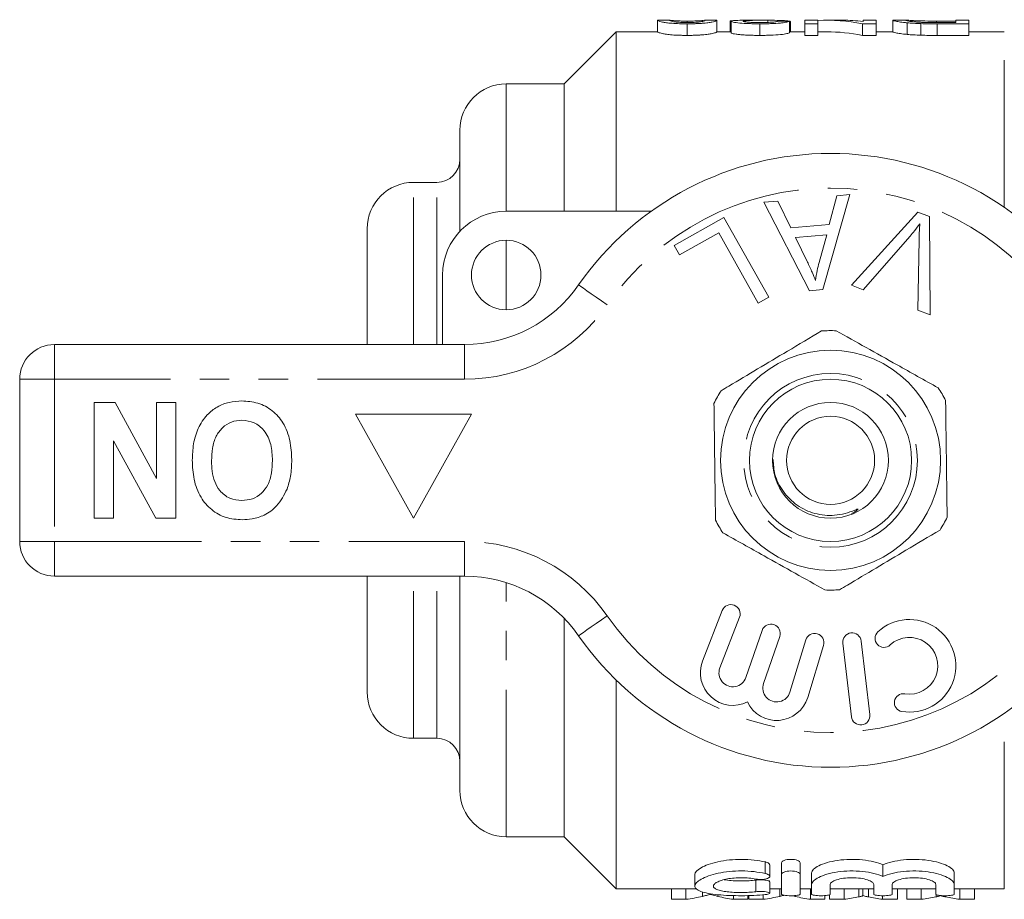
# Model space of a CAD drawing. Units: millimetres. Extents: x 165 to 242, y 91 to 269.
# Drawn here: x 165 to 207, y 92 to 130 of the extents above; entities that cross this region are included whole.
import ezdxf

# ---------------------------------------------------------------- set-up
doc = ezdxf.new("R2010")
doc.units = ezdxf.units.MM
doc.linetypes.add('PHANTOM', pattern=[12.7, 6.35, -1.27, 1.27, -1.27, 1.27, -1.27])

msp = doc.modelspace()

# ---------------------------------------------------------------- linework, layer by layer
at = {"color": 7, "linetype": 'Continuous', "lineweight": 15}
for p, q in [((192.072, 129.689), (192.056, 129.686)), ((192.056, 129.686), (192.056, 129.186)), ((192.582, 129.69), (192.072, 129.69)), ((192.569, 129.686), (192.582, 129.689)), ((193.338, 129.651), (193.338, 129.589)), ((194.606, 129.69), (194.078, 129.69)), ((194.078, 129.685), (194.107, 129.686)), ((194.62, 129.686), (194.606, 129.689)), ((194.62, 129.686), (194.62, 129.186)), ((195.184, 129.658), (195.28, 129.658)), ((195.184, 129.658), (195.184, 129.19)), ((195.235, 129.645), (195.235, 129.145)), ((196.696, 129.69), (195.948, 129.69)), ((196.823, 129.69), (196.823, 129.596)), ((197.746, 129.648), (197.746, 129.647)), ((197.748, 129.647), (197.748, 129.147)), ((198.979, 129.69), (198.415, 129.69)), ((198.415, 129.69), (198.415, 129.535)), ((198.979, 129.535), (198.979, 129.69)), ((200.043, 129.69), (199.359, 129.69)), ((201.492, 129.69), (200.928, 129.69)), ((200.928, 129.69), (200.928, 129.639)), ((201.492, 129.535), (201.492, 129.69)), ((202.265, 129.685), (202.21, 129.685)), ((202.21, 129.685), (202.21, 129.185)), ((202.804, 129.69), (202.265, 129.69)), ((203.158, 129.67), (203.158, 129.617)), ((204.103, 129.654), (204.928, 129.654)), ((204.103, 129.654), (204.103, 129.589)), ((205.492, 129.69), (204.928, 129.69)), ((204.928, 129.69), (204.928, 129.589)), ((205.492, 129.535), (205.492, 129.69)), ((193.338, 129.535), (193.338, 129.035)), ((196.466, 129.535), (196.466, 129.035)), ((197.799, 129.19), (197.799, 129.621)), ((198.415, 129.535), (198.979, 129.535)), ((198.415, 129.535), (198.415, 129.035)), ((198.979, 129.535), (198.979, 129.035)), ((200.896, 129.535), (200.896, 129.035)), ((200.896, 129.535), (201.492, 129.535)), ((201.492, 129.535), (201.492, 129.035)), ((202.835, 129.576), (202.835, 129.076)), ((203.417, 129.542), (203.417, 129.042)), ((204.928, 129.589), (204.117, 129.589)), ((204.124, 129.535), (204.124, 129.035)), ((204.124, 129.535), (205.492, 129.535)), ((205.492, 129.535), (205.492, 129.035)), ((190.274, 129.19), (188.024, 126.94)), ((192.056, 129.19), (190.274, 129.19)), ((190.274, 121.44), (190.274, 129.19)), ((195.235, 129.19), (194.62, 129.19)), ((198.415, 129.19), (197.748, 129.19)), ((198.979, 129.035), (198.415, 129.035)), ((199.359, 129.19), (198.979, 129.19)), ((201.492, 129.035), (200.896, 129.035)), ((202.21, 129.19), (201.492, 129.19)), ((205.492, 129.035), (204.124, 129.035)), ((207.024, 129.19), (205.492, 129.19)), ((188.024, 126.94), (185.524, 126.94)), ((188.024, 121.44), (188.024, 126.94)), ((183.524, 120.577), (183.524, 124.94)), ((182.524, 122.69), (181.524, 122.69)), ((200.355, 122.161), (199.186, 118.06)), ((199.47, 120.871), (199.798, 122.112)), ((199.798, 122.112), (200.355, 122.161)), ((196.645, 121.83), (197.242, 121.883)), ((198.621, 118.011), (196.645, 121.83)), ((197.242, 121.883), (197.813, 120.724)), ((185.524, 121.44), (191.778, 121.44)), ((192.769, 119.97), (194.924, 121.179)), ((194.924, 121.179), (196.861, 117.728)), ((200.433, 118.247), (203.286, 121.405)), ((203.286, 121.405), (203.789, 121.215)), ((203.789, 121.215), (203.825, 116.965)), ((197.813, 120.724), (199.47, 120.871)), ((179.524, 115.69), (179.524, 120.69)), ((194.696, 120.516), (192.997, 119.563)), ((196.404, 117.473), (194.696, 120.516)), ((199.356, 120.431), (198.012, 120.311)), ((198.012, 120.311), (198.524, 119.25)), ((199.025, 119.229), (199.356, 120.431)), ((202.953, 120.372), (200.934, 118.057)), ((192.997, 119.563), (192.769, 119.97)), ((203.294, 117.166), (203.347, 120.223)), ((182.774, 115.69), (182.774, 118.69)), ((200.934, 118.057), (200.433, 118.247)), ((196.861, 117.728), (196.404, 117.473)), ((199.186, 118.06), (198.621, 118.011)), ((203.825, 116.965), (203.294, 117.166)), ((166.024, 115.69), (183.726, 115.69)), ((164.524, 107.19), (164.524, 114.19)), ((167.742, 108.19), (167.742, 113.19)), ((167.742, 113.19), (168.642, 113.19)), ((168.642, 113.19), (170.434, 109.901)), ((170.434, 109.901), (170.434, 113.19)), ((170.434, 113.19), (171.267, 113.19)), ((171.267, 113.19), (171.267, 108.19)), ((184.024, 112.69), (179.024, 112.69)), ((179.024, 112.69), (181.524, 108.19)), ((181.524, 108.19), (184.024, 112.69)), ((170.395, 108.19), (168.575, 111.531)), ((168.575, 111.531), (168.575, 108.19)), ((168.575, 108.19), (167.742, 108.19)), ((171.267, 108.19), (170.395, 108.19)), ((183.726, 105.69), (166.024, 105.69)), ((179.524, 100.69), (179.524, 105.69)), ((183.524, 96.44), (183.524, 105.69)), ((194.848, 104.209), (194, 102.018)), ((188.024, 94.44), (188.024, 103.877)), ((194.746, 101.729), (195.594, 103.92)), ((196.573, 103.351), (195.873, 101.317)), ((196.63, 101.057), (197.33, 103.09)), ((198.452, 102.936), (197.771, 100.688)), ((201.219, 99.713), (200.845, 102.891)), ((198.537, 100.456), (199.218, 102.704)), ((200.05, 102.797), (200.424, 99.619)), ((190.274, 92.19), (190.274, 101.203)), ((181.524, 98.69), (182.524, 98.69)), ((185.524, 94.44), (188.024, 94.44)), ((188.024, 94.44), (190.274, 92.19)), ((196.9, 92.73), (196.9, 93.23)), ((197.408, 92.814), (197.408, 93.314)), ((198.208, 92.814), (198.208, 93.314)), ((201.786, 92.732), (201.786, 93.232)), ((193.667, 92.81), (193.667, 92.313)), ((197.408, 91.96), (197.408, 92.814)), ((198.208, 92.814), (198.208, 91.96)), ((198.708, 92.382), (198.708, 92.882)), ((204.865, 92.382), (204.865, 92.882)), ((196.9, 92.002), (196.9, 92.502)), ((198.708, 91.96), (198.708, 92.382)), ((199.508, 92.382), (199.508, 91.96)), ((201.386, 91.96), (201.386, 92.382)), ((202.186, 92.382), (202.186, 91.96)), ((204.065, 91.96), (204.065, 92.382)), ((204.865, 92.382), (204.865, 91.96)), ((190.274, 92.19), (193.755, 92.19)), ((192.664, 91.74), (192.664, 92.19)), ((193.281, 91.74), (193.281, 92.19)), ((194.003, 91.869), (194.003, 92.063)), ((194.663, 91.866), (194.663, 91.943)), ((195.329, 91.74), (195.329, 91.902)), ((195.946, 91.74), (195.946, 91.901)), ((195.997, 91.74), (195.997, 91.902)), ((196.614, 91.74), (196.614, 91.936)), ((196.9, 92.19), (197.408, 92.19)), ((197.336, 91.869), (197.336, 92.19)), ((197.996, 91.866), (197.996, 91.903)), ((198.208, 92.19), (198.708, 92.19)), ((198.663, 91.74), (198.663, 92.19)), ((199.28, 91.74), (199.28, 91.902)), ((199.485, 91.74), (199.485, 91.937)), ((199.508, 92.19), (201.386, 92.19)), ((200.108, 91.74), (200.108, 92.19)), ((200.744, 91.847), (200.744, 92.19)), ((200.913, 91.896), (200.913, 92.19)), ((201.155, 91.842), (201.155, 92.19)), ((201.767, 91.74), (201.767, 91.896)), ((202.186, 92.19), (204.065, 92.19)), ((202.408, 91.74), (202.408, 92.19)), ((202.818, 91.74), (202.818, 92.19)), ((203.441, 91.74), (203.441, 92.19)), ((204.078, 91.847), (204.078, 91.958)), ((204.489, 91.842), (204.489, 91.897)), ((204.865, 92.19), (207.024, 92.19)), ((205.101, 91.74), (205.101, 92.19)), ((205.741, 91.74), (205.741, 92.19)), ((193.281, 91.74), (192.664, 91.74)), ((195.946, 91.74), (195.329, 91.74)), ((196.614, 91.74), (195.997, 91.74)), ((199.28, 91.74), (198.663, 91.74)), ((200.108, 91.74), (199.485, 91.74)), ((202.408, 91.74), (201.767, 91.74)), ((203.441, 91.74), (202.818, 91.74)), ((205.741, 91.74), (205.101, 91.74))]:
    msp.add_line(p, q, dxfattribs=at)
at = {"color": 8, "linetype": 'PHANTOM', "lineweight": 0}
for p, q in [((207.024, 121.613), (207.024, 129.19)), ((185.524, 121.44), (185.524, 126.94)), ((181.524, 115.69), (181.524, 122.69)), ((182.524, 115.69), (182.524, 122.69)), ((185.524, 117.19), (185.524, 120.19)), ((166.024, 115.69), (166.024, 114.19)), ((183.726, 115.69), (183.726, 114.19)), ((166.024, 114.19), (164.524, 114.19)), ((166.024, 114.19), (166.024, 107.19)), ((183.726, 114.19), (166.024, 114.19)), ((166.024, 107.19), (164.524, 107.19)), ((166.024, 107.19), (183.726, 107.19)), ((166.024, 107.19), (166.024, 105.69)), ((183.726, 107.19), (183.726, 105.69)), ((181.524, 98.69), (181.524, 105.69)), ((182.524, 98.69), (182.524, 105.69)), ((185.524, 94.44), (185.524, 105.414)), ((207.024, 92.19), (207.024, 99.767)), ((196.708, 92.854), (196.708, 93.354)), ((196.292, 92.069), (196.292, 92.569))]:
    msp.add_line(p, q, dxfattribs=at)
at = {"color": 8, "linetype": 'PHANTOM', "lineweight": 0, "flags": 128}
for points in [[(188.65, 118.261), (188.674, 118.245), (188.744, 118.196), (188.857, 118.117), (189.01, 118.01), (189.197, 117.88), (189.41, 117.732), (189.641, 117.572), (189.881, 117.404)], [(189.881, 103.976), (189.641, 103.808), (189.41, 103.648), (189.197, 103.5), (189.01, 103.37), (188.857, 103.263), (188.744, 103.184), (188.674, 103.135), (188.65, 103.119)]]:
    msp.add_lwpolyline(points, dxfattribs=at)
at = {"color": 7, "linetype": 'Continuous', "lineweight": 15}
for centre, radius in [((185.524, 118.69), 1.5), ((199.524, 110.69), 4.75), ((199.524, 110.69), 3.5), ((199.524, 110.69), 2.5), ((199.524, 110.69), 1.9)]:
    msp.add_circle(centre, radius, dxfattribs=at)
at = {"color": 8, "linetype": 'PHANTOM', "lineweight": 0}
msp.add_circle((199.524, 110.69), 3.75, dxfattribs=at)
at = {"color": 7, "linetype": 'Continuous', "lineweight": 15}
for centre, radius, start, end in [((185.524, 124.94), 2, 90, 180), ((182.524, 123.69), 1, 270, 0), ((199.524, 110.69), 13.25, 34.8499, 145.1501), ((181.524, 120.69), 2, 90, 180), ((185.524, 118.69), 2.75, 90, 180), ((183.726, 121.69), 6, 270, 325.1501), ((199.524, 110.69), 5.6, 87.5251, 93.9941), ((166.024, 114.19), 1.5, 90, 180), ((199.524, 110.69), 5.6, 147.5251, 153.9941), ((199.524, 110.69), 5.6, 27.5251, 33.9941), ((199.524, 110.69), 5.6, 207.5251, 213.9941), ((199.524, 110.69), 5.6, 327.5251, 333.9941), ((166.024, 107.19), 1.5, 180, 270), ((183.726, 99.69), 6, 34.8499, 90), ((199.524, 110.69), 5.6, 267.5251, 273.9941), ((195.221, 104.065), 0.4, 338.8504, 158.8504), ((202.928, 101.821), 2, 260.6161, 132.8163), ((196.952, 103.22), 0.4, 341, 161), ((201.832, 103.004), 0.387, 132.8163, 312.8163), ((199.524, 110.69), 13.25, 214.8499, 325.1501), ((198.835, 102.82), 0.4, 343.1496, 163.1496), ((200.447, 102.844), 0.4, 6.7162, 186.7162), ((202.928, 101.821), 1.226, 260.6161, 132.8163), ((195.306, 101.513), 1.4, 158.8504, 296.5847), ((195.306, 101.513), 0.6, 158.8504, 341), ((197.197, 100.862), 0.6, 161, 343.1496), ((181.524, 100.69), 2, 180, 270), ((197.197, 100.862), 1.4, 205.4153, 343.1496), ((202.665, 100.23), 0.387, 80.6161, 260.6161), ((200.822, 99.666), 0.4, 186.7162, 6.7162), ((182.524, 97.69), 1, 0, 90), ((185.524, 96.44), 2, 180, 270)]:
    msp.add_arc(centre, radius, start, end, dxfattribs=at)
at = {"color": 8, "linetype": 'PHANTOM', "lineweight": 0}
for centre, radius, start, end in [((199.524, 110.69), 11.75, 34.8499, 145.1501), ((183.726, 121.69), 7.5, 270, 325.1501), ((183.726, 99.69), 7.5, 34.8499, 90), ((199.524, 110.69), 11.75, 214.8499, 325.1501)]:
    msp.add_arc(centre, radius, start, end, dxfattribs=at)
at = {"color": 7, "linetype": 'Continuous', "lineweight": 15}
for centre, major_axis, ratio, start_param, end_param in [((185.104, 111.19), (185, 0), 0.1, 1.502398, 1.505176), ((199.359, 111.19), (0, 18.5), 0.642148, 6.153493, 6.315201), ((200.043, 111.19), (0, 18.5), 0.642148, 6.208664, 6.283185), ((199.359, 110.69), (0, 18.5), 0.642148, 6.153493, 6.283185), ((192.46, 110.19), (0, 18.5), 0.601067, 3.215467, 3.280775), ((196.103, 110.19), (0, 18.5), 0.566372, 3.003723, 3.067718), ((195.794, 110.19), (0, 18.5), 0.601067, 3.215467, 3.280775), ((199.436, 110.19), (0, 18.5), 0.566372, 3.003723, 3.067718), ((199.271, 110.19), (0, 18.5), 0.612654, 3.215467, 3.271902), ((202.599, 110.19), (0, 18.5), 0.60925, 3.013118, 3.067718), ((202.605, 110.19), (0, 18.5), 0.612654, 3.215467, 3.271902), ((205.933, 110.19), (0, 18.5), 0.60925, 3.013118, 3.067718)]:
    msp.add_ellipse(centre, major_axis=major_axis, ratio=ratio, start_param=start_param, end_param=end_param, dxfattribs=at)
for points, knots in [([(192.056, 129.686), (192.058, 129.682), (192.064, 129.673), (192.124, 129.648), (192.183, 129.632), (192.316, 129.603), (192.368, 129.593), (192.504, 129.573), (192.588, 129.564), (192.783, 129.549), (192.888, 129.544), (193.054, 129.538), (193.11, 129.537), (193.223, 129.535), (193.281, 129.535), (193.338, 129.535)], [0, 0, 0, 0, 0.25, 0.25, 0.5, 0.5, 0.625, 0.625, 0.75, 0.75, 0.875, 0.875, 0.9375, 0.9375, 1, 1, 1, 1]), ([(193.343, 129.589), (193.302, 129.589), (193.262, 129.589), (193.182, 129.591), (193.142, 129.592), (193.027, 129.597), (192.959, 129.601), (192.84, 129.612), (192.789, 129.618), (192.71, 129.63), (192.683, 129.636), (192.62, 129.653), (192.6, 129.663), (192.573, 129.678), (192.57, 129.683), (192.569, 129.686)], [0, 0, 0, 0, 0.0625, 0.0625, 0.125, 0.125, 0.25, 0.25, 0.375, 0.375, 0.5, 0.5, 0.75, 0.75, 1, 1, 1, 1]), ([(192.586, 129.69), (192.596, 129.689), (192.61, 129.687), (192.657, 129.681), (192.689, 129.676), (192.777, 129.669), (192.814, 129.667), (192.895, 129.662), (192.941, 129.66), (193.043, 129.656), (193.098, 129.654), (193.216, 129.652), (193.277, 129.651), (193.338, 129.651)], [0, 0, 0, 0, 0.25, 0.25, 0.5, 0.5, 0.625, 0.625, 0.75, 0.75, 0.875, 0.875, 1, 1, 1, 1]), ([(193.338, 129.535), (193.395, 129.535), (193.452, 129.535), (193.563, 129.537), (193.618, 129.538), (193.728, 129.541), (193.782, 129.544), (193.887, 129.549), (193.937, 129.553), (194.079, 129.564), (194.164, 129.573), (194.302, 129.593), (194.36, 129.603), (194.498, 129.631), (194.549, 129.648), (194.594, 129.667), (194.605, 129.672), (194.617, 129.681), (194.619, 129.684), (194.62, 129.686)], [0, 0, 0, 0, 0.0625, 0.0625, 0.125, 0.125, 0.1875, 0.1875, 0.25, 0.25, 0.375, 0.375, 0.5, 0.5, 0.75, 0.75, 0.875, 0.875, 1, 1, 1, 1]), ([(193.338, 129.651), (193.383, 129.651), (193.428, 129.652), (193.515, 129.653), (193.559, 129.654), (193.682, 129.657), (193.753, 129.66), (193.876, 129.667), (193.928, 129.671), (193.996, 129.678), (194.02, 129.681), (194.039, 129.683)], [0, 0, 0, 0, 0.125, 0.125, 0.25, 0.25, 0.5, 0.5, 0.75, 0.75, 1, 1, 1, 1]), ([(194.107, 129.686), (194.106, 129.684), (194.104, 129.681), (194.093, 129.673), (194.083, 129.667), (194.055, 129.655), (194.035, 129.648), (193.99, 129.637), (193.974, 129.633), (193.932, 129.624), (193.904, 129.62), (193.875, 129.616)], [0, 0, 0, 0, 0.25, 0.25, 0.5, 0.5, 0.75, 0.75, 0.875, 0.875, 1, 1, 1, 1]), ([(195.948, 129.69), (195.83, 129.689), (195.589, 129.688), (195.297, 129.676), (195.256, 129.655), (195.235, 129.645)], [0, 0, 0, 0, 0.328297, 0.670267, 1, 1, 1, 1]), ([(195.235, 129.645), (195.237, 129.64), (195.242, 129.634), (195.272, 129.621), (195.295, 129.615), (195.39, 129.595), (195.486, 129.581), (195.718, 129.558), (195.857, 129.549), (196.08, 129.54), (196.157, 129.538), (196.31, 129.535), (196.388, 129.535), (196.466, 129.535)], [0, 0, 0, 0, 0.125, 0.125, 0.25, 0.25, 0.5, 0.5, 0.75, 0.75, 0.875, 0.875, 1, 1, 1, 1]), ([(195.748, 129.645), (195.75, 129.651), (195.761, 129.655), (195.805, 129.664), (195.838, 129.667), (195.95, 129.676), (196.05, 129.68), (196.363, 129.689), (196.592, 129.691), (196.823, 129.69)], [0, 0, 0, 0, 0.125, 0.125, 0.25, 0.25, 0.5, 0.5, 1, 1, 1, 1]), ([(196.477, 129.589), (196.386, 129.589), (196.296, 129.59), (196.166, 129.594), (196.124, 129.596), (196.045, 129.6), (196.007, 129.603), (195.902, 129.612), (195.843, 129.618), (195.786, 129.628), (195.771, 129.632), (195.753, 129.639), (195.749, 129.642), (195.748, 129.645)], [0, 0, 0, 0, 0.25, 0.25, 0.375, 0.375, 0.5, 0.5, 0.75, 0.75, 0.875, 0.875, 1, 1, 1, 1]), ([(196.466, 129.535), (196.546, 129.535), (196.625, 129.535), (196.782, 129.538), (196.86, 129.54), (197.09, 129.548), (197.236, 129.557), (197.417, 129.575), (197.472, 129.582), (197.565, 129.595), (197.605, 129.602), (197.667, 129.616), (197.692, 129.623), (197.728, 129.635), (197.739, 129.641), (197.748, 129.647)], [0, 0, 0, 0, 0.125, 0.125, 0.25, 0.25, 0.5, 0.5, 0.625, 0.625, 0.75, 0.75, 0.875, 0.875, 1, 1, 1, 1]), ([(197.235, 129.65), (197.234, 129.647), (197.231, 129.644), (197.216, 129.636), (197.204, 129.633), (197.169, 129.625), (197.148, 129.622), (197.094, 129.614), (197.06, 129.611), (196.952, 129.601), (196.864, 129.596), (196.676, 129.59), (196.576, 129.589), (196.477, 129.589)], [0, 0, 0, 0, 0.125, 0.125, 0.25, 0.25, 0.375, 0.375, 0.5, 0.5, 0.75, 0.75, 1, 1, 1, 1]), ([(196.823, 129.69), (197.019, 129.689), (197.209, 129.686), (197.455, 129.677), (197.528, 129.673), (197.622, 129.665), (197.651, 129.662), (197.703, 129.655), (197.724, 129.652), (197.746, 129.648)], [0, 0, 0, 0, 0.5, 0.5, 0.75, 0.75, 0.875, 0.875, 1, 1, 1, 1]), ([(197.746, 129.648), (197.755, 129.646), (197.773, 129.642), (197.795, 129.633), (197.797, 129.626), (197.798, 129.621)], [0, 0, 0, 0, 0.261437, 0.523202, 1, 1, 1, 1]), ([(202.21, 129.685), (202.211, 129.682), (202.218, 129.677), (202.263, 129.663), (202.295, 129.654), (202.392, 129.634), (202.456, 129.623), (202.579, 129.605), (202.625, 129.599), (202.723, 129.587), (202.778, 129.582), (202.835, 129.576)], [0, 0, 0, 0, 0.25, 0.25, 0.5, 0.5, 0.75, 0.75, 0.875, 0.875, 1, 1, 1, 1]), ([(202.774, 129.685), (202.775, 129.688), (202.778, 129.689), (202.802, 129.69), (202.819, 129.69), (202.877, 129.687), (202.915, 129.684), (202.99, 129.679), (203.018, 129.678), (203.083, 129.674), (203.121, 129.672), (203.158, 129.67)], [0, 0, 0, 0, 0.25, 0.25, 0.5, 0.5, 0.75, 0.75, 0.875, 0.875, 1, 1, 1, 1]), ([(203.456, 129.597), (203.391, 129.6), (203.329, 129.603), (203.218, 129.611), (203.166, 129.616), (203.029, 129.63), (202.953, 129.639), (202.848, 129.657), (202.819, 129.665), (202.78, 129.677), (202.776, 129.682), (202.774, 129.685)], [0, 0, 0, 0, 0.125, 0.125, 0.25, 0.25, 0.5, 0.5, 0.75, 0.75, 1, 1, 1, 1]), ([(203.158, 129.67), (203.189, 129.668), (203.22, 129.667), (203.288, 129.665), (203.324, 129.663), (203.437, 129.66), (203.517, 129.658), (203.763, 129.655), (203.934, 129.655), (204.103, 129.654)], [0, 0, 0, 0, 0.125, 0.125, 0.25, 0.25, 0.5, 0.5, 1, 1, 1, 1]), ([(193.875, 129.616), (193.843, 129.612), (193.81, 129.608), (193.732, 129.602), (193.689, 129.599), (193.598, 129.594), (193.549, 129.592), (193.448, 129.589), (193.396, 129.589), (193.343, 129.589)], [0, 0, 0, 0, 0.25, 0.25, 0.5, 0.5, 0.75, 0.75, 1, 1, 1, 1]), ([(202.835, 129.576), (202.878, 129.572), (202.921, 129.569), (203.012, 129.561), (203.06, 129.558), (203.207, 129.55), (203.312, 129.546), (203.417, 129.542)], [0, 0, 0, 0, 0.25, 0.25, 0.5, 0.5, 1, 1, 1, 1]), ([(193.338, 129.035), (193.281, 129.035), (193.224, 129.035), (193.112, 129.037), (193.057, 129.038), (192.893, 129.044), (192.786, 129.049), (192.594, 129.064), (192.508, 129.073), (192.372, 129.092), (192.319, 129.103), (192.186, 129.131), (192.125, 129.148), (192.064, 129.173), (192.058, 129.182), (192.056, 129.186)], [0, 0, 0, 0, 0.0625, 0.0625, 0.125, 0.125, 0.25, 0.25, 0.375, 0.375, 0.5, 0.5, 0.75, 0.75, 1, 1, 1, 1]), ([(194.62, 129.186), (194.619, 129.184), (194.617, 129.181), (194.605, 129.172), (194.594, 129.167), (194.565, 129.155), (194.545, 129.148), (194.491, 129.131), (194.456, 129.122), (194.364, 129.103), (194.307, 129.093), (194.169, 129.074), (194.086, 129.064), (193.943, 129.053), (193.892, 129.05), (193.788, 129.044), (193.734, 129.042), (193.623, 129.038), (193.566, 129.037), (193.452, 129.035), (193.395, 129.035), (193.338, 129.035)], [0, 0, 0, 0, 0.125, 0.125, 0.25, 0.25, 0.375, 0.375, 0.5, 0.5, 0.625, 0.625, 0.75, 0.75, 0.8125, 0.8125, 0.875, 0.875, 0.9375, 0.9375, 1, 1, 1, 1]), ([(196.466, 129.035), (196.388, 129.035), (196.311, 129.035), (196.159, 129.038), (196.084, 129.04), (195.936, 129.045), (195.863, 129.049), (195.727, 129.058), (195.664, 129.063), (195.546, 129.075), (195.493, 129.081), (195.399, 129.094), (195.359, 129.101), (195.295, 129.115), (195.273, 129.121), (195.242, 129.134), (195.237, 129.14), (195.235, 129.145)], [0, 0, 0, 0, 0.125, 0.125, 0.25, 0.25, 0.375, 0.375, 0.5, 0.5, 0.625, 0.625, 0.75, 0.75, 0.875, 0.875, 1, 1, 1, 1]), ([(197.748, 129.147), (197.739, 129.141), (197.729, 129.135), (197.693, 129.123), (197.669, 129.116), (197.575, 129.096), (197.479, 129.081), (197.238, 129.058), (197.092, 129.048), (196.864, 129.04), (196.786, 129.038), (196.626, 129.035), (196.546, 129.035), (196.466, 129.035)], [0, 0, 0, 0, 0.125, 0.125, 0.25, 0.25, 0.5, 0.5, 0.75, 0.75, 0.875, 0.875, 1, 1, 1, 1]), ([(202.835, 129.076), (202.778, 129.082), (202.724, 129.087), (202.626, 129.099), (202.579, 129.105), (202.457, 129.122), (202.393, 129.134), (202.295, 129.154), (202.263, 129.163), (202.218, 129.177), (202.211, 129.182), (202.21, 129.185)], [0, 0, 0, 0, 0.125, 0.125, 0.25, 0.25, 0.5, 0.5, 0.75, 0.75, 1, 1, 1, 1]), ([(203.417, 129.042), (203.311, 129.046), (203.206, 129.05), (203.058, 129.058), (203.011, 129.061), (202.921, 129.069), (202.878, 129.072), (202.835, 129.076)], [0, 0, 0, 0, 0.5, 0.5, 0.75, 0.75, 1, 1, 1, 1]), ([(203.382, 120.904), (203.305, 120.802), (203.167, 120.621), (203.018, 120.448), (202.953, 120.372)], [0, 0, 0, 0, 0.559975, 1, 1, 1, 1]), ([(203.347, 120.223), (203.35, 120.351), (203.355, 120.578), (203.374, 120.804), (203.382, 120.904)], [0, 0, 0, 0, 0.559993, 1, 1, 1, 1]), ([(198.524, 119.25), (198.594, 119.103), (198.721, 118.841), (198.83, 118.572), (198.879, 118.453)], [0, 0, 0, 0, 0.560008, 1, 1, 1, 1]), ([(198.879, 118.453), (198.898, 118.599), (198.932, 118.861), (198.997, 119.117), (199.025, 119.229)], [0, 0, 0, 0, 0.5599887, 1, 1, 1, 1]), ([(194.799, 113.697), (194.911, 113.763), (195.429, 114.071), (196.382, 114.639), (197.737, 115.445), (198.645, 115.986), (199.134, 116.276)], [0, 0, 0, 0, 0.07896, 0.365173, 0.658395, 1, 1, 1, 1]), ([(199.765, 116.285), (200.193, 116.046), (201.057, 115.562), (202.248, 114.895), (203.29, 114.312), (203.873, 113.985), (204.167, 113.821)], [0, 0, 0, 0, 0.2947, 0.596246, 0.797057, 1, 1, 1, 1]), ([(171.972, 110.697), (171.982, 110.931), (172.001, 111.4), (172.2, 112.082), (172.564, 112.636), (173.039, 113.016), (173.561, 113.223), (173.929, 113.244), (174.114, 113.254)], [0, 0, 0, 0, 0.186937, 0.373638, 0.560021, 0.706619, 0.85322, 1, 1, 1, 1]), ([(174.114, 113.254), (174.348, 113.238), (174.817, 113.205), (175.452, 112.864), (175.943, 112.295), (176.228, 111.546), (176.254, 110.996), (176.267, 110.72)], [0, 0, 0, 0, 0.186758, 0.373113, 0.559668, 0.779563, 1, 1, 1, 1]), ([(194.491, 113.145), (194.497, 112.656), (194.51, 111.665), (194.528, 110.301), (194.544, 109.107), (194.553, 108.438), (194.557, 108.102)], [0, 0, 0, 0, 0.2947, 0.596246, 0.797057, 1, 1, 1, 1]), ([(204.557, 108.235), (204.55, 108.724), (204.537, 109.715), (204.519, 111.079), (204.503, 112.273), (204.494, 112.942), (204.49, 113.278)], [0, 0, 0, 0, 0.2947, 0.596246, 0.797057, 1, 1, 1, 1]), ([(174.115, 112.421), (173.961, 112.407), (173.653, 112.38), (173.259, 112.115), (172.968, 111.717), (172.826, 111.214), (172.812, 110.853), (172.806, 110.673)], [0, 0, 0, 0, 0.186446, 0.372679, 0.559184, 0.779356, 1, 1, 1, 1]), ([(175.434, 110.687), (175.424, 110.917), (175.404, 111.375), (175.131, 111.97), (174.657, 112.36), (174.295, 112.4), (174.115, 112.421)], [0, 0, 0, 0, 0.281128, 0.560546, 0.780274, 1, 1, 1, 1]), ([(174.126, 108.126), (173.889, 108.143), (173.417, 108.176), (172.782, 108.53), (172.291, 109.107), (172.012, 109.864), (171.985, 110.419), (171.972, 110.697)], [0, 0, 0, 0, 0.186721, 0.37307, 0.559626, 0.779538, 1, 1, 1, 1]), ([(172.806, 110.673), (172.81, 110.521), (172.819, 110.217), (172.922, 109.77), (173.155, 109.343), (173.575, 109.011), (173.935, 108.977), (174.115, 108.959)], [0, 0, 0, 0, 0.187421, 0.3746, 0.561243, 0.780399, 1, 1, 1, 1]), ([(174.115, 108.959), (174.268, 108.972), (174.576, 108.996), (174.977, 109.249), (175.269, 109.645), (175.414, 110.147), (175.427, 110.507), (175.434, 110.687)], [0, 0, 0, 0, 0.186586, 0.372857, 0.559265, 0.779356, 1, 1, 1, 1]), ([(176.267, 110.72), (176.261, 110.477), (176.25, 110.044), (176.121, 109.631), (176.065, 109.449)], [0, 0, 0, 0, 0.560144, 1, 1, 1, 1]), ([(197.048, 110.73), (197.06, 110.512), (197.085, 110.014), (197.461, 109.312), (198.059, 108.714), (198.84, 108.351), (199.569, 108.284), (200.15, 108.384), (200.459, 108.496), (200.632, 108.567), (200.671, 108.581), (200.687, 108.586), (200.696, 108.587), (200.702, 108.588), (200.706, 108.587), (200.708, 108.586), (200.709, 108.585), (200.709, 108.583), (200.708, 108.579), (200.699, 108.565), (200.65, 108.522), (200.561, 108.457), (200.472, 108.418), (200.43, 108.399)], [0, 0, 0, 0, 0.119958, 0.274168, 0.428118, 0.582948, 0.741605, 0.825627, 0.908099, 0.923378, 0.929425, 0.931394, 0.932897, 0.934455, 0.934998, 0.935545, 0.935959, 0.936371, 0.937072, 0.938897, 0.945926, 0.973829, 1, 1, 1, 1]), ([(176.065, 109.449), (175.933, 109.194), (175.75, 108.838), (175.375, 108.486), (175.178, 108.377), (175.08, 108.322)], [0, 0, 0, 0, 0.5590138, 0.7795767, 1, 1, 1, 1]), ([(175.08, 108.322), (174.908, 108.257), (174.599, 108.142), (174.271, 108.131), (174.126, 108.126)], [0, 0, 0, 0, 0.559495, 1, 1, 1, 1]), ([(199.282, 105.095), (198.854, 105.334), (197.99, 105.818), (196.8, 106.485), (195.757, 107.068), (195.174, 107.395), (194.881, 107.559)], [0, 0, 0, 0, 0.2947, 0.596246, 0.797057, 1, 1, 1, 1]), ([(199.914, 105.104), (200.026, 105.17), (200.543, 105.478), (201.496, 106.046), (202.851, 106.852), (203.759, 107.392), (204.248, 107.683)], [0, 0, 0, 0, 0.07896, 0.365173, 0.658395, 1, 1, 1, 1]), ([(196.708, 93.354), (196.558, 93.388), (196.395, 93.416), (196.049, 93.454), (195.872, 93.465), (195.511, 93.466), (195.33, 93.457), (194.984, 93.422), (194.817, 93.395), (194.511, 93.329), (194.37, 93.289), (194.124, 93.202), (194.018, 93.154), (193.759, 93.006), (193.667, 92.904), (193.667, 92.81)], [0, 0, 0, 0, 0.125, 0.125, 0.25, 0.25, 0.375, 0.375, 0.5, 0.5, 0.625, 0.625, 0.75, 0.75, 1, 1, 1, 1]), ([(196.895, 93.23), (196.894, 93.242), (196.894, 93.27), (196.837, 93.312), (196.763, 93.341), (196.715, 93.352), (196.708, 93.354)], [0, 0, 0, 0, 0.237425, 0.591171, 0.938276, 1, 1, 1, 1]), ([(198.208, 93.314), (198.208, 93.351), (198.168, 93.39), (198.024, 93.447), (197.917, 93.465), (197.701, 93.466), (197.594, 93.447), (197.449, 93.39), (197.408, 93.352), (197.408, 93.314)], [0, 0, 0, 0, 0.25, 0.25, 0.5, 0.5, 0.75, 0.75, 1, 1, 1, 1]), ([(201.786, 93.232), (201.675, 93.279), (201.542, 93.322), (201.244, 93.395), (201.08, 93.423), (200.73, 93.46), (200.55, 93.468), (200.185, 93.461), (200.008, 93.447), (199.668, 93.398), (199.513, 93.365), (199.232, 93.284), (199.113, 93.238), (198.914, 93.139), (198.838, 93.087), (198.735, 92.983), (198.708, 92.931), (198.708, 92.882)], [0, 0, 0, 0, 0.125, 0.125, 0.25, 0.25, 0.375, 0.375, 0.5, 0.5, 0.625, 0.625, 0.75, 0.75, 0.875, 0.875, 1, 1, 1, 1]), ([(204.865, 92.882), (204.865, 92.931), (204.838, 92.983), (204.735, 93.087), (204.659, 93.138), (204.461, 93.238), (204.342, 93.283), (204.063, 93.364), (203.907, 93.398), (203.571, 93.446), (203.391, 93.461), (203.029, 93.468), (202.845, 93.46), (202.497, 93.424), (202.33, 93.395), (202.032, 93.323), (201.898, 93.279), (201.786, 93.232)], [0, 0, 0, 0, 0.125, 0.125, 0.25, 0.25, 0.375, 0.375, 0.5, 0.5, 0.625, 0.625, 0.75, 0.75, 0.875, 0.875, 1, 1, 1, 1]), ([(196.708, 91.942), (196.554, 91.926), (196.391, 91.915), (196.047, 91.9), (195.867, 91.896), (195.511, 91.895), (195.329, 91.899), (194.985, 91.913), (194.817, 91.923), (194.508, 91.953), (194.367, 91.972), (194.116, 92.019), (194.01, 92.046), (193.837, 92.11), (193.772, 92.147), (193.686, 92.226), (193.665, 92.27), (193.669, 92.362), (193.693, 92.411), (193.786, 92.51), (193.852, 92.56), (194.026, 92.658), (194.133, 92.705), (194.378, 92.791), (194.519, 92.831), (194.823, 92.896), (194.989, 92.923), (195.334, 92.958), (195.511, 92.966), (195.872, 92.965), (196.049, 92.954), (196.392, 92.916), (196.557, 92.888), (196.708, 92.854)], [0, 0, 0, 0, 0.0625, 0.0625, 0.125, 0.125, 0.1875, 0.1875, 0.25, 0.25, 0.3125, 0.3125, 0.375, 0.375, 0.4375, 0.4375, 0.5, 0.5, 0.5625, 0.5625, 0.625, 0.625, 0.6875, 0.6875, 0.75, 0.75, 0.8125, 0.8125, 0.875, 0.875, 0.9375, 0.9375, 1, 1, 1, 1]), ([(196.292, 92.614), (196.2, 92.633), (196.103, 92.647), (195.898, 92.667), (195.79, 92.672), (195.469, 92.674), (195.252, 92.654), (194.977, 92.602), (194.893, 92.581), (194.744, 92.534), (194.681, 92.508), (194.576, 92.454), (194.536, 92.425), (194.482, 92.369), (194.467, 92.34), (194.466, 92.285), (194.479, 92.258), (194.531, 92.208), (194.57, 92.185), (194.674, 92.142), (194.738, 92.124), (194.887, 92.091), (194.973, 92.077), (195.157, 92.055), (195.257, 92.047), (195.465, 92.036), (195.571, 92.034), (195.896, 92.034), (196.107, 92.046), (196.292, 92.069)], [0, 0, 0, 0, 0.0625, 0.0625, 0.125, 0.125, 0.25, 0.25, 0.3125, 0.3125, 0.375, 0.375, 0.4375, 0.4375, 0.5, 0.5, 0.5625, 0.5625, 0.625, 0.625, 0.6875, 0.6875, 0.75, 0.75, 0.8125, 0.8125, 0.875, 0.875, 1, 1, 1, 1]), ([(196.708, 92.854), (196.799, 92.833), (196.863, 92.8), (196.913, 92.73), (196.898, 92.692), (196.796, 92.632), (196.706, 92.609), (196.499, 92.591), (196.383, 92.596), (196.292, 92.614)], [0, 0, 0, 0, 0.25, 0.25, 0.5, 0.5, 0.75, 0.75, 1, 1, 1, 1]), ([(197.408, 92.814), (197.408, 92.852), (197.448, 92.889), (197.593, 92.947), (197.7, 92.965), (197.915, 92.966), (198.022, 92.947), (198.169, 92.889), (198.208, 92.852), (198.208, 92.814)], [0, 0, 0, 0, 0.25, 0.25, 0.5, 0.5, 0.75, 0.75, 1, 1, 1, 1]), ([(198.708, 92.382), (198.708, 92.431), (198.734, 92.482), (198.837, 92.586), (198.914, 92.638), (199.11, 92.737), (199.232, 92.784), (199.508, 92.864), (199.667, 92.898), (200.001, 92.946), (200.182, 92.961), (200.543, 92.968), (200.727, 92.96), (201.075, 92.924), (201.242, 92.895), (201.54, 92.823), (201.674, 92.78), (201.786, 92.732)], [0, 0, 0, 0, 0.125, 0.125, 0.25, 0.25, 0.375, 0.375, 0.5, 0.5, 0.625, 0.625, 0.75, 0.75, 0.875, 0.875, 1, 1, 1, 1]), ([(201.386, 92.382), (201.386, 92.416), (201.363, 92.451), (201.271, 92.519), (201.204, 92.552), (201.033, 92.608), (200.929, 92.632), (200.7, 92.664), (200.574, 92.673), (200.323, 92.673), (200.197, 92.664), (199.967, 92.632), (199.864, 92.608), (199.604, 92.523), (199.508, 92.45), (199.508, 92.382)], [0, 0, 0, 0, 0.125, 0.125, 0.25, 0.25, 0.375, 0.375, 0.5, 0.5, 0.625, 0.625, 0.75, 0.75, 1, 1, 1, 1]), ([(201.786, 92.732), (201.899, 92.78), (202.03, 92.822), (202.33, 92.895), (202.494, 92.923), (202.842, 92.96), (203.025, 92.968), (203.387, 92.961), (203.567, 92.947), (203.903, 92.898), (204.061, 92.865), (204.339, 92.784), (204.461, 92.738), (204.658, 92.639), (204.735, 92.587), (204.838, 92.483), (204.865, 92.431), (204.865, 92.382)], [0, 0, 0, 0, 0.125, 0.125, 0.25, 0.25, 0.375, 0.375, 0.5, 0.5, 0.625, 0.625, 0.75, 0.75, 0.875, 0.875, 1, 1, 1, 1]), ([(204.065, 92.382), (204.065, 92.416), (204.041, 92.451), (203.95, 92.519), (203.882, 92.552), (203.711, 92.608), (203.607, 92.632), (203.378, 92.664), (203.252, 92.673), (203.002, 92.673), (202.876, 92.664), (202.646, 92.632), (202.542, 92.608), (202.282, 92.523), (202.186, 92.45), (202.186, 92.382)], [0, 0, 0, 0, 0.125, 0.125, 0.25, 0.25, 0.375, 0.375, 0.5, 0.5, 0.625, 0.625, 0.75, 0.75, 1, 1, 1, 1]), ([(196.292, 92.569), (196.202, 92.56), (195.993, 92.538), (195.621, 92.53), (195.236, 92.544), (195.031, 92.573), (194.935, 92.586)], [0, 0, 0, 0, 0.209597, 0.485605, 0.759367, 1, 1, 1, 1]), ([(196.895, 92.502), (196.895, 92.508), (196.894, 92.522), (196.841, 92.545), (196.748, 92.565), (196.625, 92.579), (196.49, 92.583), (196.375, 92.578), (196.314, 92.572), (196.292, 92.569)], [0, 0, 0, 0, 0.110976, 0.274432, 0.437242, 0.597543, 0.75465, 0.90964, 1, 1, 1, 1]), ([(194.336, 91.955), (194.281, 91.939), (194.225, 91.924), (194.169, 91.91), (194.142, 91.903), (194.114, 91.896), (194.086, 91.889), (194.059, 91.882), (194.031, 91.875), (194.003, 91.869)], [0, 0, 0, 0, 0.0003257723, 0.0003257723, 0.0003257723, 0.0004886811, 0.0004886811, 0.0004886811, 0.000651597, 0.000651597, 0.000651597, 0.000651597]), ([(194.663, 91.866), (194.635, 91.872), (194.608, 91.879), (194.581, 91.886), (194.54, 91.897), (194.5, 91.908), (194.459, 91.919), (194.417, 91.931), (194.376, 91.943), (194.336, 91.955)], [0, 0, 0, 0, 0.0001674386, 0.0001674386, 0.0001674386, 0.0004186242, 0.0004186242, 0.0004186242, 0.0006698351, 0.0006698351, 0.0006698351, 0.0006698351]), ([(196.292, 92.069), (196.382, 92.08), (196.494, 92.084), (196.698, 92.073), (196.789, 92.059), (196.896, 92.024), (196.913, 92.003), (196.864, 91.967), (196.799, 91.951), (196.708, 91.942)], [0, 0, 0, 0, 0.25, 0.25, 0.5, 0.5, 0.75, 0.75, 1, 1, 1, 1]), ([(197.52, 91.915), (197.514, 91.913), (197.481, 91.904), (197.42, 91.889), (197.364, 91.876), (197.336, 91.869)], [0, 0, 0, 0, 0.095024, 0.547502, 1, 1, 1, 1]), ([(198.208, 91.96), (198.208, 91.942), (198.166, 91.925), (198.018, 91.902), (197.913, 91.896), (197.704, 91.896), (197.599, 91.902), (197.45, 91.925), (197.408, 91.942), (197.408, 91.96)], [0, 0, 0, 0, 0.25, 0.25, 0.5, 0.5, 0.75, 0.75, 1, 1, 1, 1]), ([(197.996, 91.866), (197.969, 91.872), (197.929, 91.882), (197.888, 91.893), (197.875, 91.897)], [0, 0, 0, 0, 0.67642, 1, 1, 1, 1]), ([(199.508, 91.96), (199.508, 91.942), (199.466, 91.925), (199.318, 91.902), (199.213, 91.896), (199.004, 91.896), (198.899, 91.902), (198.75, 91.925), (198.708, 91.942), (198.708, 91.96)], [0, 0, 0, 0, 0.25, 0.25, 0.5, 0.5, 0.75, 0.75, 1, 1, 1, 1]), ([(200.913, 91.896), (200.913, 91.896), (200.916, 91.894), (200.894, 91.886), (200.862, 91.874), (200.804, 91.86), (200.764, 91.851), (200.744, 91.847)], [0, 0, 0, 0, 0.00196, 0.124233, 0.398635, 0.699009, 1, 1, 1, 1]), ([(201.155, 91.842), (201.135, 91.847), (201.083, 91.858), (201.002, 91.876), (200.942, 91.891), (200.913, 91.898)], [0, 0, 0, 0, 0.2553012, 0.6382715, 1, 1, 1, 1]), ([(202.186, 91.96), (202.186, 91.942), (202.144, 91.925), (201.997, 91.902), (201.892, 91.896), (201.682, 91.896), (201.577, 91.902), (201.428, 91.925), (201.386, 91.942), (201.386, 91.96)], [0, 0, 0, 0, 0.25, 0.25, 0.5, 0.5, 0.75, 0.75, 1, 1, 1, 1]), ([(204.865, 91.96), (204.865, 91.942), (204.822, 91.925), (204.675, 91.902), (204.57, 91.896), (204.36, 91.896), (204.256, 91.902), (204.107, 91.925), (204.065, 91.942), (204.065, 91.96)], [0, 0, 0, 0, 0.25, 0.25, 0.5, 0.5, 0.75, 0.75, 1, 1, 1, 1]), ([(204.246, 91.896), (204.246, 91.896), (204.249, 91.894), (204.227, 91.886), (204.195, 91.874), (204.138, 91.86), (204.098, 91.851), (204.078, 91.847)], [0, 0, 0, 0, 0.00196, 0.124233, 0.398635, 0.699009, 1, 1, 1, 1]), ([(204.489, 91.842), (204.468, 91.847), (204.416, 91.858), (204.335, 91.876), (204.275, 91.891), (204.246, 91.898)], [0, 0, 0, 0, 0.2553011, 0.6382716, 1, 1, 1, 1])]:
    msp.add_open_spline(points, degree=3, knots=knots, dxfattribs=at)
for points in [[(203.417, 129.542), (203.648, 129.536), (203.887, 129.535), (204.124, 129.535)], [(204.117, 129.589), (203.893, 129.589), (203.667, 129.59), (203.456, 129.597)], [(204.124, 129.035), (203.887, 129.035), (203.649, 129.036), (203.417, 129.042)]]:
    msp.add_open_spline(points, degree=3, dxfattribs=at)

doc.saveas('drawing.dxf')
